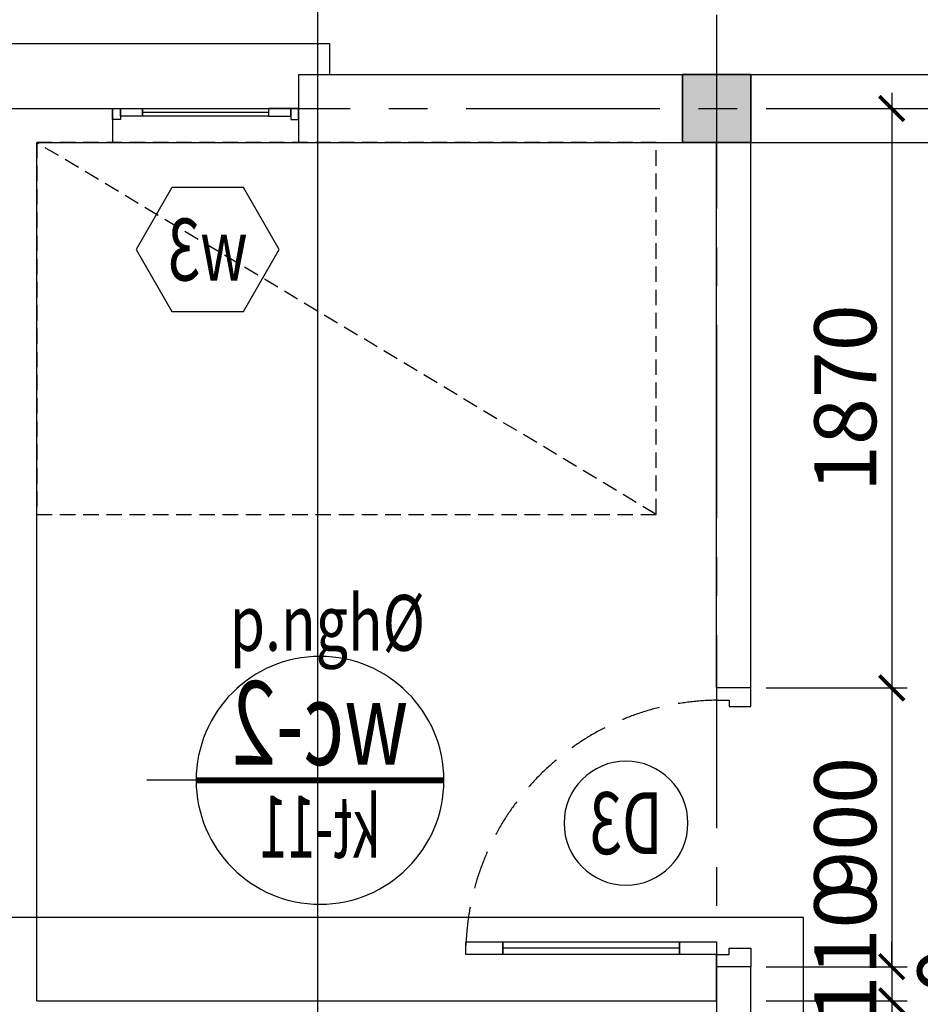
# Model space of a CAD drawing. Units: millimetres. Extents: x -399918 to 272410, y -325235 to 104857.
# Drawn here: x 159577 to 162484, y 15030 to 18207 of the extents above; entities that cross this region are included whole.
import ezdxf
from ezdxf.enums import TextEntityAlignment as Align

# ---------------------------------------------------------------- set-up
doc = ezdxf.new("R2010")
doc.units = ezdxf.units.MM
doc.header["$MEASUREMENT"] = 0
doc.header["$PDMODE"] = 34
for name, pattern in [('ACAD_ISO07W100', [3, 0, -3]), ('CENTER', [2, 1.25, -0.25, 0.25, -0.25]), ('HIDDEN', [0.375, 0.25, -0.125])]:
    doc.linetypes.add(name, pattern=pattern)
doc.layers.get('0').update_dxf_attribs({"lineweight": 0})
doc.layers.get('DEFPOINTS').update_dxf_attribs({"color": 251})
doc.layers.add('TACC.BETONG', color=1, linetype='Continuous', lineweight=35)
for name, color, linetype in [('TACC.CUA', 9, 'Continuous'), ('TACC.KHUAT', 136, 'HIDDEN'), ('TACC.KICHTHUOC', 138, 'Continuous'), ('TACC.KYHIEU', 14, 'Continuous'), ('TACC.NOITHAT', 251, 'Continuous'), ('TACC.TEXT', 253, 'Continuous'), ('TACC.THAY VUA', 7, 'Continuous'), ('TACC.TRUC', 139, 'CENTER'), ('TACC.TUONG', 2, 'Continuous'), ('TACC.VATLIEU', 250, 'ACAD_ISO07W100')]:
    doc.layers.add(name, color=color, linetype=linetype)
doc.styles.add('T-HOABIF', font='hoatbif.shx', dxfattribs={"width": 0.65})
doc.styles.add('TEXT', font='VHAVAN.ttf', dxfattribs={"width": 0.65})
doc.dimstyles.new('1-100', dxfattribs={"dimscale": 100, "dimtxt": 2, "dimasz": 0.8, "dimexe": 0.5, "dimexo": 0.5, "dimgap": 0.5, "dimtad": 1, "dimdec": 0, "dimzin": 3, "dimdsep": 46, "dimtxsty": 'T-HOABIF', "dimblk": 'ARCHTICK', "dimcen": 0.1, "dimdle": 0.5, "dimclrd": 256, "dimclre": 256, "dimclrt": 253, "dimazin": 2, "dimtfac": 1, "dimtdec": 0, "dimtix": 1, "dimtmove": 2, "dimatfit": 1, "dimfxl": 1, "dimfrac": 1, "dimtolj": 1, "dimtzin": 0, "dimarcsym": 0})

# ---------------------------------------------------------------- blocks, each defined once
blk = doc.blocks.new('A$C260D6B89')
at = {"layer": 'TACC.CUA', "color": 251, "linetype": 'ByBlock', "ltscale": 500}
blk.add_line((-60, -230), (-60, -800), dxfattribs=at)
at = {"layer": 'TACC.CUA'}
for points in [[(-840, -70), (-840, 0), (-900, 0), (-900, -110), (-860, -110), (-860, -70), (-840, -70)], [(-60, -70), (-60, 0), (0, 0), (0, -110), (-40, -110), (-40, -70), (-60, -70)]]:
    blk.add_lwpolyline(points, dxfattribs=at)
for points in [[(-40, -110), (-40, -230), (-80, -230), (-80, -110)], [(-40, -800), (-40, -920), (-80, -920), (-80, -800)]]:
    blk.add_lwpolyline(points, close=True, dxfattribs=at)
at = {"layer": 'TACC.CUA', "color": 251, "linetype": 'ByBlock', "ltscale": 500}
blk.add_lwpolyline([(-40, -230), (-40, -800), (-80, -800), (-80, -230)], close=True, dxfattribs=at)
at = {"layer": 'TACC.KHUAT', "linetype": 'HIDDEN', "ltscale": 500}
blk.add_arc((-39.5, -99.4), 820.6, 180.7373, 269.9657, dxfattribs=at)
blk = doc.blocks.new('*U607')
at = {"layer": 'TACC.KYHIEU'}
blk.add_lwpolyline([(-2.309, 0), (-1.155, 2), (1.155, 2), (2.309, 0), (1.155, -2), (-1.155, -2)], close=True, dxfattribs=at)
at = {"layer": 'TACC.TEXT', "style": 'TEXT', "width": 0.7, "flags": 8}
blk.add_attdef('SYMBOL', text='', height=2, dxfattribs=at).set_placement((0, 0), align=Align.MIDDLE_CENTER)
blk = doc.blocks.new('*U606')
blk.add_wipeout([(-2, 0), (-1.99, -0.196), (-1.962, -0.39), (-1.914, -0.581), (-1.848, -0.765), (-1.764, -0.943), (-1.663, -1.111), (-1.546, -1.269), (-1.414, -1.414), (-1.269, -1.546), (-1.111, -1.663), (-0.943, -1.764), (-0.765, -1.848), (-0.581, -1.914), (-0.39, -1.962), (-0.196, -1.99), (0, -2), (0.196, -1.99), (0.39, -1.962), (0.581, -1.914), (0.765, -1.848), (0.943, -1.764), (1.111, -1.663), (1.269, -1.546), (1.414, -1.414), (1.546, -1.269), (1.663, -1.111), (1.764, -0.943), (1.848, -0.765), (1.914, -0.581), (1.962, -0.39), (1.99, -0.196), (2, 0), (1.99, 0.196), (1.962, 0.39), (1.914, 0.581), (1.848, 0.765), (1.764, 0.943), (1.663, 1.111), (1.546, 1.269), (1.414, 1.414), (1.269, 1.546), (1.111, 1.663), (0.943, 1.764), (0.765, 1.848), (0.581, 1.914), (0.39, 1.962), (0.196, 1.99), (0, 2), (-0.196, 1.99), (-0.39, 1.962), (-0.581, 1.914), (-0.765, 1.848), (-0.943, 1.764), (-1.111, 1.663), (-1.269, 1.546), (-1.414, 1.414), (-1.546, 1.269), (-1.663, 1.111), (-1.764, 0.943), (-1.848, 0.765), (-1.914, 0.581), (-1.962, 0.39), (-1.99, 0.196)])
at = {"layer": 'TACC.KYHIEU'}
blk.add_circle((0, 0), 2, dxfattribs=at)
at = {"layer": 'TACC.TEXT', "style": 'TEXT', "width": 0.7, "flags": 8}
blk.add_attdef('SYMBOL', text='', height=2, dxfattribs=at).set_placement((0, 0), align=Align.MIDDLE_CENTER)
blk = doc.blocks.new('_ArchTick')
at = {"color": 0, "linetype": 'ByBlock', "const_width": 0.15}
blk.add_lwpolyline([(-0.5, -0.5), (0.5, 0.5)], dxfattribs=at)
blk = doc.blocks.new('*D831')
at = {"layer": 'DEFPOINTS', "color": 0, "ltscale": 5}
for p in [(161936.7, 17921), (161936.7, 16051), (162391.9, 16051)]:
    blk.add_point(p, dxfattribs=at)
at = {"layer": 'TACC.KICHTHUOC', "lineweight": -2, "ltscale": 5}
for p, q in [((162391.9, 17971), (162391.9, 16001)), ((161986.7, 17921), (162441.9, 17921)), ((161986.7, 16051), (162441.9, 16051))]:
    blk.add_line(p, q, dxfattribs=at)
at = {"layer": 'TACC.KICHTHUOC', "lineweight": -2, "ltscale": 5, "xscale": 80, "yscale": 80, "zscale": 80}
for p, rotation in [((162391.9, 17921), 90), ((162391.9, 16051), 270)]:
    blk.add_blockref('_ArchTick', p, dxfattribs=dict(at, rotation=rotation))
at = {"layer": 'TACC.KICHTHUOC', "color": 253, "ltscale": 5, "insert": (162241.9, 16986), "char_height": 200, "attachment_point": 5, "rotation": 90, "style": 'T-HOABIF'}
blk.add_mtext('\\A1;1870', dxfattribs=at)
blk = doc.blocks.new('*D832')
at = {"layer": 'DEFPOINTS', "color": 0, "ltscale": 5}
for p in [(161936.7, 16051), (161936.7, 15151), (162391.9, 15151)]:
    blk.add_point(p, dxfattribs=at)
at = {"layer": 'TACC.KICHTHUOC', "lineweight": -2, "ltscale": 5}
for p, q in [((162391.9, 16101), (162391.9, 15101)), ((161986.7, 16051), (162441.9, 16051)), ((161986.7, 15151), (162441.9, 15151))]:
    blk.add_line(p, q, dxfattribs=at)
at = {"layer": 'TACC.KICHTHUOC', "lineweight": -2, "ltscale": 5, "xscale": 80, "yscale": 80, "zscale": 80}
for p, rotation in [((162391.9, 16051), 90), ((162391.9, 15151), 270)]:
    blk.add_blockref('_ArchTick', p, dxfattribs=dict(at, rotation=rotation))
at = {"layer": 'TACC.KICHTHUOC', "color": 253, "ltscale": 5, "insert": (162241.9, 15601), "char_height": 200, "attachment_point": 5, "rotation": 90, "style": 'T-HOABIF'}
blk.add_mtext('\\A1;900', dxfattribs=at)
blk = doc.blocks.new('*D833')
at = {"layer": 'DEFPOINTS', "color": 0, "ltscale": 5}
for p in [(161936.7, 15151), (161936.7, 15041), (162391.9, 15041)]:
    blk.add_point(p, dxfattribs=at)
at = {"layer": 'TACC.KICHTHUOC', "lineweight": -2, "ltscale": 5}
for p, q in [((162391.9, 15151), (162391.9, 15231)), ((161986.7, 15151), (162441.9, 15151)), ((162391.9, 15151), (162391.9, 15041)), ((161986.7, 15041), (162441.9, 15041)), ((162391.9, 15041), (162391.9, 14961))]:
    blk.add_line(p, q, dxfattribs=at)
at = {"layer": 'TACC.KICHTHUOC', "lineweight": -2, "ltscale": 5, "xscale": 80, "yscale": 80, "zscale": 80}
for p, rotation in [((162391.9, 15151), 270), ((162391.9, 15041), 90)]:
    blk.add_blockref('_ArchTick', p, dxfattribs=dict(at, rotation=rotation))
at = {"layer": 'TACC.KICHTHUOC', "color": 253, "ltscale": 5, "insert": (162241.9, 15198.4), "char_height": 200, "attachment_point": 5, "rotation": 90, "style": 'T-HOABIF'}
blk.add_mtext('\\A1;110', dxfattribs=at)
blk = doc.blocks.new('*D834')
at = {"layer": 'DEFPOINTS', "color": 0, "ltscale": 5}
for p in [(161936.7, 15041), (161936.7, 14931), (162391.9, 14931)]:
    blk.add_point(p, dxfattribs=at)
at = {"layer": 'TACC.KICHTHUOC', "lineweight": -2, "ltscale": 5}
for p, q in [((162391.9, 15091), (162391.9, 14881)), ((161986.7, 15041), (162441.9, 15041)), ((161986.7, 14931), (162441.9, 14931))]:
    blk.add_line(p, q, dxfattribs=at)
at = {"layer": 'TACC.KICHTHUOC', "lineweight": -2, "ltscale": 5, "xscale": 80, "yscale": 80, "zscale": 80}
for p, rotation in [((162391.9, 15041), 90), ((162391.9, 14931), 270)]:
    blk.add_blockref('_ArchTick', p, dxfattribs=dict(at, rotation=rotation))
at = {"layer": 'TACC.KICHTHUOC', "color": 253, "ltscale": 5, "insert": (162575.1, 14986), "char_height": 200, "attachment_point": 5, "rotation": 90, "style": 'T-HOABIF'}
blk.add_mtext('\\A1;110', dxfattribs=at)
blk = doc.blocks.new('*U609')
at = {"layer": 'TACC.KYHIEU', "linetype": 'HIDDEN', "ltscale": 500}
blk.add_lwpolyline([(-3.532, 27.019), (59.834, 27.019), (59.834, 0), (-3.532, 0)], close=True, dxfattribs=at)
blk = doc.blocks.new('*U604')
at = {"layer": 'TACC.KYHIEU', "const_width": 0.25}
blk.add_lwpolyline([(0, 0), (10, 0)], dxfattribs=at)
at = {"layer": 'TACC.KYHIEU'}
blk.add_lwpolyline([(11.99, 0, 0, 0, 0), (11.99, -4.568, 0.375, 0, 0), (11.99, -5.539, 0, 0, 0)], format="xyseb", dxfattribs=at)
blk.add_lwpolyline([(10, 0), (11.99, 0)], dxfattribs=at)
blk.add_circle((5, 0), 5, dxfattribs=at)
at = {"layer": 'TACC.TEXT', "style": 'TEXT', "width": 0.7}
blk.add_attdef('CHITIET', text='', height=3.375, dxfattribs=at).set_placement((5, 0.625), align=Align.CENTER)
at = {"layer": 'TACC.TEXT', "style": 'TEXT', "width": 0.6}
blk.add_attdef('XEMTAI', text='', height=2.5, dxfattribs=at).set_placement((5, -0.625), align=Align.TOP_CENTER)
blk = doc.blocks.new('*U612')
at = {"layer": 'TACC.KYHIEU', "linetype": 'HIDDEN', "ltscale": 0.1}
blk.add_lwpolyline([(29.299, -3.705), (-0.173, -3.705), (-0.173, -3.705), (-210.691, -3.705)], dxfattribs=at)
at = {"layer": 'TACC.TEXT', "style": 'TEXT', "flags": 8}
for tag, p in [('TENMATCAT1', (-218.262, -3.705)), ('TENMATCAT2', (35.87, -3.705))]:
    blk.add_attdef(tag, text='', height=3.75, rotation=90, dxfattribs=at).set_placement(p, align=Align.CENTER)
at = {"layer": 'TACC.TEXT', "style": 'TEXT', "width": 0.6, "flags": 8}
for tag, p in [('XEMTAI1', (-216.762, -3.705)), ('XEMTAI2', (37.37, -3.705))]:
    blk.add_attdef(tag, text='', height=2.5, rotation=90, dxfattribs=at).set_placement(p, align=Align.TOP_CENTER)

msp = doc.modelspace()

# ---------------------------------------------------------------- hatches: boundary and pattern name
at = {"layer": 'TACC.VATLIEU', "linetype": 'ByBlock'}
h = msp.add_hatch(dxfattribs=at)
h.set_pattern_fill('RUBBLE,_O', color=256, scale=170, pattern_type=2)
h.set_pattern_definition([(45, (93982.94, 53219.93), (9e-15, 85), [170]), (0, (94050.94, 53236.93), (170, 170), [8.5, -51, 8.5, -102]), (0, (94135.94, 53245.43), (170, 170), [8.5, -161.5]), (0, (94042.44, 53262.43), (170, 170), [17, -153]), (0, (94093.44, 53270.93), (170, 170), [8.5, -161.5]), (0, (94016.94, 53279.43), (170, 170), [8.5, -161.5]), (0, (94084.94, 53296.43), (170, 170), [17, -153]), (0, (94025.44, 53304.93), (170, 170), [17, -59.5, 8.5, -85]), (0, (94025.44, 53321.93), (170, 170), [17, -93.5, 17, -42.5]), (0, (94076.44, 53330.43), (170, 170), [8.5, -161.5]), (0, (94076.44, 53355.93), (170, 170), [8.5, -161.5]), (0, (93982.94, 53364.43), (170, 170), [8.5, -161.5]), (0, (94025.44, 53372.93), (170, 170), [8.5, -59.5, 17, -85]), (90, (93999.94, 53262.43), (-170, 170), [8.5, -76.5, 8.5, -76.5]), (90, (94008.44, 53287.93), (-170, 170), [8.5, -161.5]), (90, (94016.94, 53381.43), (-170, 170), [8.5, -161.5]), (90, (94025.44, 53321.93), (-170, 170), [17, -153]), (90, (94033.94, 53245.43), (-170, 170), [8.5, -161.5]), (90, (94042.44, 53381.43), (-170, 170), [8.5, -161.5]), (90, (94050.94, 53330.43), (-170, 170), [8.5, -161.5]), (90, (94076.44, 53279.43), (-170, 170), [8.5, -161.5]), (90, (94084.94, 53381.43), (-170, 170), [8.5, -161.5]), (90, (94093.44, 53338.93), (-170, 170), [8.5, -161.5]), (90, (94101.94, 53304.93), (-170, 170), [17, -153]), (90, (94110.44, 53279.43), (-170, 170), [8.5, -161.5]), (90, (94118.94, 53313.43), (-170, 170), [8.5, -161.5]), (90, (94127.44, 53219.93), (-170, 170), [8.5, -102, 17, -42.5]), (45, (93982.94, 53321.93), (2e-14, 170), [12.019, -60.1035, 12.019, -84.1449, 12.019, -60.11091]), (45, (94033.94, 53253.93), (2e-14, 170), [12.019, -84.1449, 12.019, -24.038, 12.019, -96.17641]), (45, (93991.44, 53253.93), (2e-14, 170), [12.02082, -156.27063, 24.04157, -48.08331]), (45, (94042.44, 53287.93), (2e-14, 170), [12.02081, -48.08326, 12.02081, -168.29142]), (45, (94042.44, 53321.93), (2e-14, 170), [12.0208, -228.3955]), (45, (94076.44, 53287.93), (2e-14, 170), [12.0208, -228.3955]), (45, (94110.44, 53304.93), (2e-14, 170), [12.0208, -228.3955]), (45, (94084.94, 53219.93), (2e-14, 170), [12.0208, -228.3955]), (135, (94042.44, 53219.93), (-170, 2e-14), [12.0208, -228.3955]), (135, (94127.44, 53228.43), (-170, 2e-14), [12.0208, -168.29142, 12.0208, -48.08329]), (135, (94076.44, 53330.43), (-170, 2e-14), [12.0208, -228.3955]), (135, (94025.44, 53372.93), (-170, 2e-14), [12.0208, -228.3955]), (135, (94135.94, 53245.43), (-170, 2e-14), [12.0208, -228.3955]), (135, (94067.94, 53253.93), (-170, 2e-14), [12.0208, -228.3955]), (135, (94050.94, 53338.93), (-170, 2e-14), [12.0208, -228.3955]), (135, (94135.94, 53321.93), (-170, 2e-14), [12.0208, -228.3955]), (135, (94110.44, 53287.93), (-170, 2e-14), [12.0208, -228.3955]), (135, (94050.94, 53296.43), (-170, 2e-14), [12.0208, -228.3955]), (135, (94016.94, 53279.43), (-170, 2e-14), [12.0207, -120.20815, 12.0207, -96.16675]), (135, (94118.94, 53321.93), (-170, 2e-14), [12.0208, -24.04163, 12.0208, -192.33307]), (26.56505, (94093.44, 53228.43), (170, 7e-08), [19.006, -95.03, 19.006, -247.08956]), (26.56505, (94135.94, 53270.93), (170, 7e-08), [19.006, -171.054, 19.006, -171.06556]), (26.56505, (94144.44, 53245.43), (170, 7e-08), [19.00658, -361.12498]), (26.56505, (94008.44, 53296.43), (170, 7e-08), [19.00658, -361.12498]), (26.56505, (94025.44, 53338.93), (170, 7e-08), [19.00658, -361.12498]), (26.56505, (94016.94, 53219.93), (170, 7e-08), [19.00658, -361.12498]), (63.43495, (94067.94, 53338.93), (9e-09, 170), [19.00658, -361.12498]), (63.43495, (94059.44, 53236.93), (9e-09, 170), [19.00658, -361.12498]), (63.43495, (94127.44, 53253.93), (9e-09, 170), [19.00658, -361.12498]), (63.43495, (93991.44, 53330.43), (9e-09, 170), [19.00658, -361.12498]), (153.43495, (94093.44, 53270.93), (-170, 9e-09), [19.00658, -361.12498]), (153.43495, (94050.94, 53236.93), (-170, 9e-09), [19.00658, -361.12498]), (153.43495, (93999.94, 53270.93), (-170, 9e-09), [19.00658, -361.12498])])
h.paths.add_polyline_path([(166216.66, 6410.96), (166436.66, 6410.96), (166436.66, 6630.96), (166216.66, 6630.96)])
h.paths.add_polyline_path([(170716.66, 6410.96), (170936.66, 6410.96), (170936.66, 6630.96), (170716.66, 6630.96)])
h.paths.add_polyline_path([(175216.66, 6410.96), (175436.66, 6410.96), (175436.66, 6630.96), (175216.66, 6630.96)])
h.paths.add_polyline_path([(179716.66, 6410.96), (179936.66, 6410.96), (179936.66, 6630.96), (179716.66, 6630.96)])
h.paths.add_polyline_path([(163516.66, 11510.96), (163736.66, 11510.96), (163736.66, 11730.96), (163516.66, 11730.96)])
h.paths.add_polyline_path([(159916.66, 11510.96), (160136.66, 11510.96), (160136.66, 11730.96), (159916.66, 11730.96)])
h.paths.add_polyline_path([(182716.66, 17260.96), (182936.66, 17260.96), (182936.66, 17480.96), (182716.66, 17480.96)])
edge = h.paths.add_edge_path()
edge.add_arc((163626.66, 7420.96), 150, 0, 360)
edge = h.paths.add_edge_path()
edge.add_arc((160026.66, 7420.96), 150, 0, 360)
h.paths.add_polyline_path([(166216.66, 11510.96), (166436.66, 11510.96), (166436.66, 11730.96), (166216.66, 11730.96)])
h.paths.add_polyline_path([(170716.66, 11510.96), (170936.66, 11510.96), (170936.66, 11730.96), (170716.66, 11730.96)])
h.paths.add_polyline_path([(175216.66, 11510.96), (175436.66, 11510.96), (175436.66, 11730.96), (175216.66, 11730.96)])
h.paths.add_polyline_path([(179716.66, 11510.96), (179936.66, 11510.96), (179936.66, 11730.96), (179716.66, 11730.96)])
h.paths.add_polyline_path([(182716.66, 11510.96), (182936.66, 11510.96), (182936.66, 11730.96), (182716.66, 11730.96)])
h.paths.add_polyline_path([(179716.66, 17810.96), (179936.66, 17810.96), (179936.66, 18030.96), (179716.66, 18030.96)])
h.paths.add_polyline_path([(179716.66, 13310.96), (179936.66, 13310.96), (179936.66, 13530.96), (179716.66, 13530.96)])
h.paths.add_polyline_path([(182716.66, 13310.96), (182936.66, 13310.96), (182936.66, 13530.96), (182716.66, 13530.96)])
h.paths.add_polyline_path([(170716.66, 17810.96), (170936.66, 17810.96), (170936.66, 18030.96), (170716.66, 18030.96)])
h.paths.add_polyline_path([(175216.66, 17810.96), (175436.66, 17810.96), (175436.66, 18030.96), (175216.66, 18030.96)])
h.paths.add_polyline_path([(170716.66, 13310.96), (170936.66, 13310.96), (170936.66, 13530.96), (170716.66, 13530.96)])
h.paths.add_polyline_path([(175216.66, 13310.96), (175436.66, 13310.96), (175436.66, 13530.96), (175216.66, 13530.96)])
h.paths.add_polyline_path([(161716.66, 17810.96), (161936.66, 17810.96), (161936.66, 18030.96), (161716.66, 18030.96)])
h.paths.add_polyline_path([(166216.66, 17810.96), (166436.66, 17810.96), (166436.66, 18030.96), (166216.66, 18030.96)])
h.paths.add_polyline_path([(161716.66, 13310.96), (161936.66, 13310.96), (161936.66, 13530.96), (161716.66, 13530.96)])
h.paths.add_polyline_path([(166216.66, 13310.96), (166436.66, 13310.96), (166436.66, 13530.96), (166216.66, 13530.96)])
h.paths.add_polyline_path([(152716.66, 17810.96), (152936.66, 17810.96), (152936.66, 18030.96), (152716.66, 18030.96)])
h.paths.add_polyline_path([(157216.66, 17810.96), (157436.66, 17810.96), (157436.66, 18030.96), (157216.66, 18030.96)])
h.paths.add_polyline_path([(152716.66, 13310.96), (152936.66, 13310.96), (152936.66, 13530.96), (152716.66, 13530.96)])
h.paths.add_polyline_path([(157216.66, 13310.96), (157436.66, 13310.96), (157436.66, 13530.96), (157216.66, 13530.96)])
h.paths.add_polyline_path([(152716.66, 11510.96), (152936.66, 11510.96), (152936.66, 11730.96), (152716.66, 11730.96)])
h.paths.add_polyline_path([(157216.66, 11510.96), (157436.66, 11510.96), (157436.66, 11730.96), (157216.66, 11730.96)])
h.paths.add_polyline_path([(153916.66, 6410.96), (154136.66, 6410.96), (154136.66, 6630.96), (153916.66, 6630.96)])
h.paths.add_polyline_path([(157216.66, 6410.96), (157436.66, 6410.96), (157436.66, 6630.96), (157216.66, 6630.96)])
h.paths.add_polyline_path([(153916.66, 11510.96), (154136.66, 11510.96), (154136.66, 11730.96), (153916.66, 11730.96)])

# ---------------------------------------------------------------- linework, layer by layer
at = {"layer": 'TACC.BETONG'}
msp.add_lwpolyline([(161716.66, 17810.96), (161936.66, 17810.96), (161936.66, 18030.96), (161716.66, 18030.96)], close=True, dxfattribs=at)
at = {"layer": 'TACC.CUA'}
for p, q in [((159973.66, 17908.46), (160379.66, 17908.46)), ((159876.66, 17810.96), (160476.66, 17810.96))]:
    msp.add_line(p, q, dxfattribs=at)
for points in [[(159876.66, 17920.96), (159901.66, 17920.96), (159901.66, 17884.96), (159876.66, 17884.96)], [(159901.66, 17895.96), (159901.66, 17920.96), (159973.66, 17920.96), (159973.66, 17895.96)], [(160451.66, 17895.96), (160451.66, 17920.96), (160379.66, 17920.96), (160379.66, 17895.96)], [(160476.66, 17920.96), (160451.66, 17920.96), (160451.66, 17884.96), (160476.66, 17884.96)]]:
    msp.add_lwpolyline(points, close=True, dxfattribs=at)
at = {"layer": 'TACC.CUA', "color": 250, "linetype": 'ByBlock', "ltscale": 500}
msp.add_lwpolyline([(159973.66, 17920.96), (160379.66, 17920.96), (160379.66, 17895.96), (159973.66, 17895.96)], close=True, dxfattribs=at)
at = {"layer": 'TACC.NOITHAT', "linetype": 'HIDDEN', "ltscale": 200}
msp.add_line((161631.66, 16610.96), (159631.66, 17810.96), dxfattribs=at)
msp.add_lwpolyline([(161631.66, 16610.96), (161631.66, 17810.96), (159631.66, 17810.96), (159631.66, 16610.96)], close=True, dxfattribs=at)
at = {"layer": 'TACC.THAY VUA', "ltscale": 500}
for p, q in [((158576.66, 18130.96), (160576.66, 18130.96)), ((160576.66, 18130.96), (160576.66, 18030.96))]:
    msp.add_line(p, q, dxfattribs=at)
at = {"layer": 'TACC.TRUC', "ltscale": 500}
for p, q in [((161826.66, 21222.62), (161826.66, 13420.96)), ((149018.46, 17920.96), (186940.56, 17920.96))]:
    msp.add_line(p, q, dxfattribs=at)
at = {"layer": 'TACC.TUONG'}
for p, q in [((160476.66, 18030.96), (163176.66, 18030.96)), ((160476.66, 18030.96), (160476.66, 17810.96)), ((159276.66, 17920.96), (159876.66, 17920.96)), ((159876.66, 17920.96), (159876.66, 17810.96)), ((159631.66, 17810.96), (159876.66, 17810.96)), ((159631.66, 15040.96), (159631.66, 17810.96)), ((160476.66, 17810.96), (161826.66, 17810.96)), ((161826.66, 16050.96), (161826.66, 17810.96)), ((161936.66, 17810.96), (163176.66, 17810.96)), ((161936.66, 16050.96), (161936.66, 17810.96)), ((161826.66, 15040.96), (161826.66, 15150.96)), ((161936.66, 14820.96), (161936.66, 15150.96))]:
    msp.add_line(p, q, dxfattribs=at)
at = {"layer": 'TACC.TUONG', "ltscale": 5}
for p, q in [((161936.66, 16050.96), (161826.66, 16050.96)), ((161936.66, 15150.96), (161826.66, 15150.96)), ((159631.66, 15040.96), (161826.66, 15040.96))]:
    msp.add_line(p, q, dxfattribs=at)

# ---------------------------------------------------------------- block references
at = {"layer": 'TACC.CUA', "linetype": 'ByBlock', "rotation": 270}
msp.add_blockref('A$C260D6B89', (161936.66, 15150.96), dxfattribs=at)
at = {"layer": 'TACC.KYHIEU', "xscale": 72, "yscale": 72, "zscale": 72, "rotation": 270}
msp.add_blockref('*U612', (160806, 5538.28), dxfattribs=at)
at = {"layer": 'TACC.KYHIEU'}
ref = msp.add_blockref('*U607', (160183.32, 17465.47), dxfattribs=dict(at, xscale=-100, yscale=100, zscale=100))
ref.add_attrib('SYMBOL', 'w3', dxfattribs={"layer": 'TACC.TEXT', "extrusion": (0, 0, -1), "height": 200, "style": 'TEXT', "width": 0.7}).set_placement((-160183.32, 17465.47), align=Align.MIDDLE_CENTER)
ref = msp.add_blockref('*U604', (160946.26, 15752.56), dxfattribs=dict(at, xscale=-80, yscale=79.99999999998545, zscale=80))
ref.add_attrib('XEMTAI', 'kt-11', dxfattribs={"layer": 'TACC.TEXT', "extrusion": (0, 0, -1), "height": 200, "style": 'TEXT', "width": 0.6}).set_placement((-160546.26, 15702.56), align=Align.TOP_CENTER)
ref.add_attrib('CHITIET', 'wc-2', dxfattribs={"layer": 'TACC.TEXT', "extrusion": (0, 0, -1), "height": 270, "style": 'TEXT', "width": 0.7}).set_placement((-160546.26, 15802.56), align=Align.CENTER)
at = {"layer": 'TACC.KYHIEU', "xscale": -80, "yscale": 79.99999999998545, "zscale": 80}
msp.add_blockref('*U609', (161824.09, 13147.95), dxfattribs=at)

# ---------------------------------------------------------------- texts
at = {"layer": 'TACC.TEXT', "style": 'T-HOABIF', "width": 0.75}
msp.add_text('p.nghØ', height=180, dxfattribs=at).set_placement((160569.86, 16170.64), align=Align.CENTER)

# ---------------------------------------------------------------- dimensions: what is measured, and where the dimension line sits
at = {"layer": 'TACC.KICHTHUOC', "ltscale": 5}
for base, p1, p2, picture, middle in [((162391.87, 16050.96), (161936.66, 17920.96), (161936.66, 16050.96), '*D831', (162241.87, 16985.96)), ((162391.87, 15150.96), (161936.66, 16050.96), (161936.66, 15150.96), '*D832', (162241.87, 15600.96))]:
    dim = msp.add_linear_dim(base=base, p1=p1, p2=p2, angle=90, dimstyle='1-100', dxfattribs=at)
    dim.commit()
    dim.dimension.update_dxf_attribs({"geometry": picture, "text_midpoint": middle})
for base, p1, p2, picture, middle in [((162391.87, 15040.96), (161936.66, 15150.96), (161936.66, 15040.96), '*D833', (162241.87, 15198.44)), ((162391.87, 14930.96), (161936.66, 15040.96), (161936.66, 14930.96), '*D834', (162575.12, 14985.96))]:
    dim = msp.add_linear_dim(base=base, p1=p1, p2=p2, angle=90, dimstyle='1-100', dxfattribs=at)
    dim.commit()
    dim.dimension.update_dxf_attribs({"geometry": picture, "text_midpoint": middle, "dimtype": 160})

# ---------------------------------------------------------------- next in the draw order: block references
at = {"layer": 'TACC.KYHIEU'}
ref = msp.add_blockref('*U606', (161534.07, 15614.3), dxfattribs=dict(at, xscale=-100, yscale=100, zscale=100))
ref.add_attrib('SYMBOL', 'D3', dxfattribs={"layer": 'TACC.TEXT', "extrusion": (0, 0, -1), "height": 200, "style": 'TEXT', "width": 0.7}).set_placement((-161534.07, 15614.3), align=Align.MIDDLE_CENTER)

doc.saveas('drawing.dxf')
